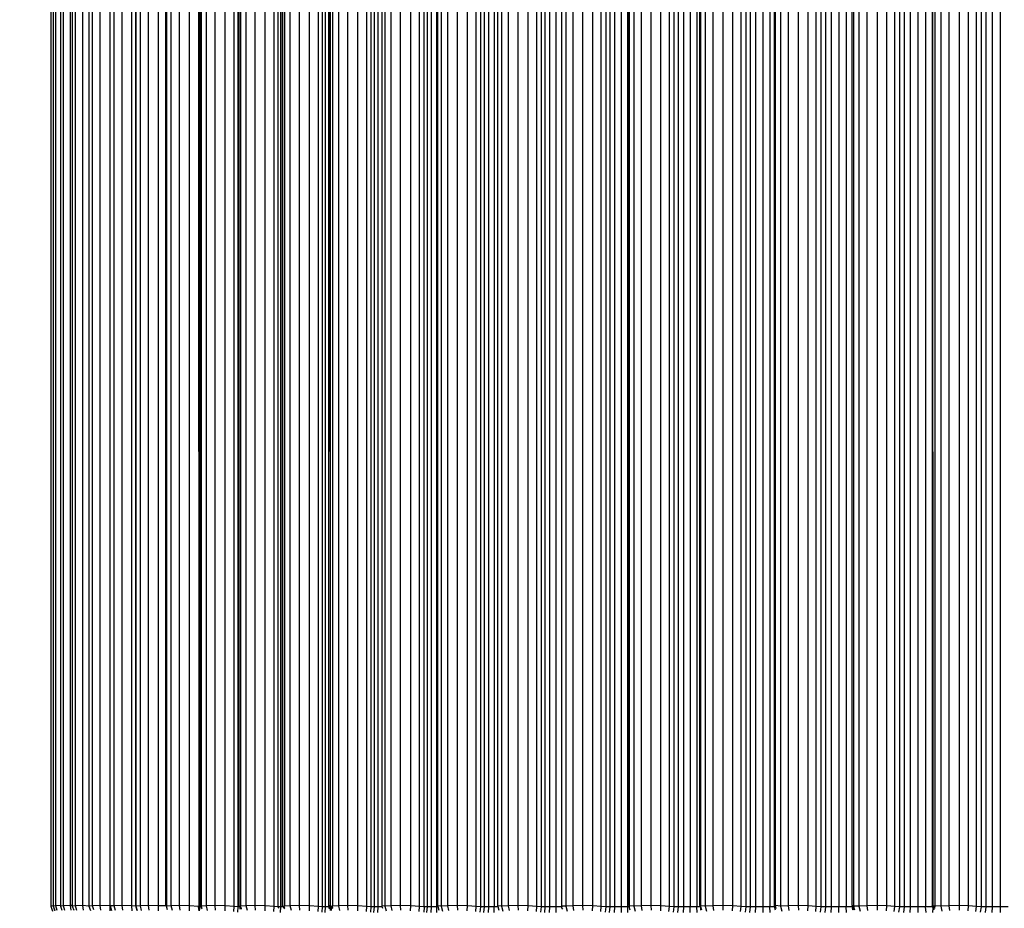
# Model space of a CAD drawing. Units: millimetres. Extents: x 226 to 582, y 125 to 1202.
# Drawn here: x 289 to 346, y 603 to 655 of the extents above; entities that cross this region are included whole.
import ezdxf

# ---------------------------------------------------------------- set-up
doc = ezdxf.new("R2010")
doc.units = ezdxf.units.MM
doc.header["$LTSCALE"] = 0.1
doc.linetypes.add('CENTER', pattern=[50.8, 31.75, -6.35, 6.35, -6.35])
doc.layers.get('Defpoints').update_dxf_attribs({"linetype": 'CENTER'})
doc.styles.add('BLAIR ITC', font='txt', dxfattribs={"height": 17})
doc.dimstyles.new('BLAIR ITC', dxfattribs={"dimtxt": 17, "dimasz": 19, "dimexe": 10, "dimexo": 5, "dimgap": 5, "dimtad": 0, "dimdec": 0, "dimdsep": 46, "dimtxsty": 'BLAIR ITC', "dimcen": 0.09, "dimclrd": 8, "dimclre": 8, "dimclrt": 256, "dimadec": 0, "dimazin": 0, "dimtfac": 1, "dimtdec": 0, "dimtmove": 0, "dimatfit": 3, "dimfxl": 1, "dimtfill": 1, "dimtolj": 1, "dimtzin": 0, "dimarcsym": 0})

# ---------------------------------------------------------------- blocks, each defined once
blk = doc.blocks.new('*D63')
at = {"color": 8, "lineweight": -2, "transparency": 16777216}
for p, q in [((291.053, 1201.927), (227.37, 1201.927)), ((237.37, 1182.927), (237.37, 923.437)), ((237.37, 595.927), (237.37, 855.416)), ((291.053, 576.927), (227.37, 576.927))]:
    blk.add_line(p, q, dxfattribs=at)
at = {"color": 8, "transparency": 16777216}
for points in [[(234.204, 1182.927), (240.537, 1182.927), (237.37, 1201.927)], [(234.204, 595.927), (240.537, 595.927), (237.37, 576.927)]]:
    blk.add_solid(points, dxfattribs=at)
at = {"layer": 'Defpoints', "color": 0, "transparency": 16777216}
for p in [(296.053, 1201.927), (237.37, 576.927), (296.053, 576.927)]:
    blk.add_point(p, dxfattribs=at)
at = {"lineweight": 30, "transparency": 16777216, "insert": (237.37, 889.427), "char_height": 17, "attachment_point": 5, "rotation": 90, "style": 'BLAIR ITC', "bg_fill": 3, "box_fill_scale": 1.1, "bg_fill_color": 256, "bg_fill_true_color": 13158600, "bg_fill_transparency": 0}
blk.add_mtext('\\A1;625', dxfattribs=at)

msp = doc.modelspace()

# ---------------------------------------------------------------- linework, layer by layer
at = {"lineweight": 30}
for p, q in [((290.417, 894.7), (290.417, 603.57)), ((290.55, 894.7), (290.542, 603.591)), ((290.55, 894.7), (290.557, 603.57)), ((290.704, 603.591), (290.704, 894.7)), ((290.971, 894.7), (290.971, 603.604)), ((291.141, 603.591), (291.141, 894.7)), ((291.526, 894.7), (291.526, 603.61)), ((291.657, 894.7), (291.657, 603.603)), ((291.85, 603.591), (291.85, 894.7)), ((292.252, 894.7), (292.252, 603.61)), ((292.615, 894.7), (292.615, 603.57)), ((292.83, 603.591), (292.83, 894.7)), ((293.249, 894.7), (293.249, 603.61)), ((293.837, 603.59), (293.837, 894.7)), ((294.079, 603.591), (294.079, 894.7)), ((294.514, 894.7), (294.514, 603.61)), ((295.101, 603.581), (295.101, 894.7)), ((295.319, 603.591), (295.335, 894.7)), ((295.335, 894.7), (295.335, 603.57)), ((295.594, 603.591), (295.594, 894.7)), ((296.045, 894.7), (296.045, 603.61)), ((296.637, 603.581), (296.637, 894.7)), ((297.053, 603.591), (297.053, 894.7)), ((297.093, 894.7), (297.093, 603.57)), ((297.373, 603.591), (297.373, 894.7)), ((297.839, 894.7), (297.839, 603.61)), ((298.435, 603.581), (298.435, 894.7)), ((298.985, 603.591), (298.951, 894.7)), ((298.985, 603.591), (298.985, 894.7)), ((299.048, 603.598), (299.048, 894.7)), ((299.112, 894.7), (299.112, 603.574)), ((299.413, 603.591), (299.413, 894.7)), ((299.892, 894.7), (299.892, 603.61)), ((300.491, 603.581), (300.491, 894.7)), ((301.009, 603.542), (301.009, 894.7)), ((301.243, 603.529), (301.243, 894.7)), ((301.301, 603.591), (301.301, 894.7)), ((301.362, 894.7), (301.381, 603.61)), ((301.389, 894.7), (301.381, 603.61)), ((301.709, 603.591), (301.709, 894.7)), ((302.201, 894.7), (302.201, 603.61)), ((302.802, 603.581), (302.802, 894.7)), ((303.319, 603.542), (303.319, 894.7)), ((303.561, 603.529), (303.561, 894.7)), ((303.694, 894.7), (303.694, 603.529)), ((303.807, 603.591), (303.807, 894.7)), ((303.918, 603.605), (303.887, 894.7)), ((303.918, 894.7), (303.918, 603.605)), ((304.258, 603.591), (304.258, 894.7)), ((304.761, 894.7), (304.761, 603.61)), ((305.363, 603.581), (305.363, 894.7)), ((305.879, 603.542), (305.879, 894.7)), ((306.127, 603.529), (306.127, 894.7)), ((306.274, 894.7), (306.274, 603.529)), ((306.487, 603.589), (306.526, 894.7)), ((306.487, 603.589), (306.487, 894.7)), ((306.583, 603.587), (306.561, 894.7)), ((306.695, 894.7), (306.695, 603.574)), ((307.054, 603.591), (307.054, 894.7)), ((307.568, 894.7), (307.568, 603.61)), ((308.169, 603.581), (308.169, 894.7)), ((308.684, 603.542), (308.684, 894.7)), ((308.938, 603.529), (308.938, 894.7)), ((309.098, 894.7), (309.098, 603.529)), ((309.331, 603.529), (309.331, 894.7)), ((309.558, 603.591), (309.558, 894.7)), ((309.715, 894.7), (309.715, 603.57)), ((310.092, 603.591), (310.092, 894.7)), ((310.617, 894.7), (310.617, 603.61)), ((311.216, 603.581), (311.216, 894.7)), ((311.727, 603.542), (311.727, 894.7)), ((311.988, 603.529), (311.988, 894.7)), ((312.161, 894.7), (312.161, 603.529)), ((312.412, 603.529), (312.412, 894.7)), ((312.708, 894.7), (312.708, 603.529)), ((312.793, 603.591), (312.793, 894.7)), ((312.973, 894.7), (312.973, 603.57)), ((313.367, 603.591), (313.367, 894.7)), ((313.9, 894.7), (313.9, 603.61)), ((314.497, 603.581), (314.497, 894.7)), ((315.005, 603.542), (315.005, 894.7)), ((315.27, 603.529), (315.27, 894.7)), ((315.456, 894.7), (315.456, 603.529)), ((315.726, 603.529), (315.726, 894.7)), ((316.043, 894.7), (316.043, 603.529)), ((316.259, 603.591), (316.259, 894.7)), ((316.462, 894.7), (316.462, 603.57)), ((316.873, 603.591), (316.873, 894.7)), ((317.414, 894.7), (317.414, 603.61)), ((318.006, 603.581), (318.006, 894.7)), ((318.509, 603.542), (318.509, 894.7)), ((318.779, 603.529), (318.779, 894.7)), ((318.978, 894.7), (318.978, 603.529)), ((319.266, 603.529), (319.266, 894.7)), ((319.604, 894.7), (319.604, 603.529)), ((319.952, 603.574), (319.95, 894.7)), ((320.175, 894.7), (320.175, 603.57)), ((320.602, 603.591), (320.602, 894.7)), ((321.15, 894.7), (321.15, 603.61)), ((321.737, 603.581), (321.737, 894.7)), ((322.234, 603.542), (322.234, 894.7)), ((322.509, 603.529), (322.509, 894.7)), ((322.72, 894.7), (322.72, 603.529)), ((323.025, 603.529), (323.025, 894.7)), ((323.383, 894.7), (323.383, 603.529)), ((323.751, 894.7), (323.751, 603.607)), ((323.822, 603.62), (323.822, 894.7)), ((323.86, 603.594), (323.822, 894.7)), ((323.86, 603.594), (323.86, 894.7)), ((324.106, 894.7), (324.106, 603.57)), ((324.548, 603.591), (324.548, 894.7)), ((325.101, 894.7), (325.101, 603.61)), ((325.683, 603.581), (325.683, 894.7)), ((326.173, 603.542), (326.173, 894.7)), ((326.452, 603.529), (326.452, 894.7)), ((326.674, 894.7), (326.674, 603.529)), ((326.997, 603.529), (326.997, 894.7)), ((327.374, 894.7), (327.374, 603.529)), ((327.761, 894.7), (327.761, 603.529)), ((327.939, 603.61), (327.939, 894.7)), ((327.98, 603.591), (327.98, 894.7)), ((328.247, 894.7), (328.247, 603.57)), ((328.703, 603.591), (328.703, 894.7)), ((329.262, 894.7), (329.262, 603.61)), ((329.836, 603.581), (329.836, 894.7)), ((330.319, 603.542), (330.319, 894.7)), ((330.6, 603.529), (330.6, 894.7)), ((330.834, 894.7), (330.834, 603.529)), ((331.173, 603.529), (331.173, 894.7)), ((331.569, 894.7), (331.569, 603.529)), ((331.974, 894.7), (331.974, 603.529)), ((332.237, 603.61), (332.237, 894.7)), ((332.303, 603.6), (332.303, 894.7)), ((332.59, 894.7), (332.59, 603.57)), ((333.06, 603.591), (333.06, 894.7)), ((333.622, 894.7), (333.622, 603.61)), ((334.189, 603.581), (334.189, 894.7)), ((334.663, 603.542), (334.663, 894.7)), ((334.947, 603.529), (334.947, 894.7)), ((335.192, 894.7), (335.192, 603.529)), ((335.546, 603.529), (335.546, 894.7)), ((335.96, 894.7), (335.96, 603.529)), ((336.383, 894.7), (336.383, 603.529)), ((336.731, 603.61), (336.731, 894.7)), ((336.825, 603.572), (336.821, 894.7)), ((337.128, 894.7), (337.128, 603.57)), ((337.61, 603.591), (337.61, 894.7)), ((338.176, 894.7), (338.176, 603.61)), ((338.733, 603.581), (338.733, 894.7)), ((339.197, 603.542), (339.197, 894.7)), ((339.484, 603.529), (339.484, 894.7)), ((339.739, 894.7), (339.739, 603.529)), ((340.108, 603.529), (340.108, 894.7)), ((340.54, 894.7), (340.54, 603.529)), ((340.979, 894.7), (340.979, 603.529)), ((341.369, 603.62), (341.387, 894.7)), ((341.411, 603.612), (341.387, 894.7)), ((341.524, 603.59), (341.525, 894.7)), ((341.852, 894.7), (341.852, 603.57)), ((342.346, 603.591), (342.346, 894.7)), ((342.913, 894.7), (342.913, 603.61)), ((343.459, 603.581), (343.459, 894.7)), ((343.913, 603.542), (343.913, 894.7)), ((344.202, 603.529), (344.202, 894.7)), ((344.467, 894.7), (344.467, 603.529)), ((344.851, 603.529), (344.851, 894.7)), ((345.298, 894.7), (345.298, 603.529)), ((290.542, 603.591), (290.417, 603.57)), ((290.417, 603.57), (290.515, 603.283)), ((290.56, 603.522), (290.542, 603.591)), ((290.704, 603.591), (290.557, 603.57)), ((290.557, 603.57), (290.56, 603.522)), ((290.56, 603.522), (290.619, 603.311)), ((290.56, 603.522), (290.645, 603.313)), ((290.971, 603.604), (290.704, 603.591)), ((290.782, 603.311), (290.704, 603.591)), ((290.971, 603.604), (290.971, 603.57)), ((291.141, 603.591), (290.971, 603.57)), ((290.971, 603.57), (291.052, 603.333)), ((291.526, 603.61), (291.141, 603.591)), ((291.217, 603.311), (291.141, 603.591)), ((291.657, 603.603), (291.526, 603.61)), ((291.526, 603.61), (291.566, 603.337)), ((291.657, 603.603), (291.657, 603.57)), ((291.85, 603.591), (291.657, 603.57)), ((291.657, 603.57), (291.74, 603.326)), ((292.252, 603.61), (291.85, 603.591)), ((291.925, 603.311), (291.85, 603.591)), ((292.615, 603.57), (292.252, 603.61)), ((292.252, 603.61), (292.29, 603.337)), ((292.83, 603.591), (292.615, 603.57)), ((292.615, 603.57), (292.702, 603.312)), ((293.249, 603.61), (292.83, 603.591)), ((292.895, 603.345), (292.83, 603.591)), ((293.837, 603.59), (293.249, 603.61)), ((293.249, 603.61), (293.285, 603.337)), ((294.079, 603.591), (293.837, 603.59)), ((293.841, 603.304), (293.837, 603.59)), ((293.837, 603.59), (293.927, 603.316)), ((294.514, 603.61), (294.079, 603.591)), ((294.151, 603.311), (294.079, 603.591)), ((295.101, 603.581), (294.514, 603.61)), ((294.514, 603.61), (294.548, 603.337)), ((295.11, 603.304), (295.101, 603.581)), ((295.335, 603.57), (295.101, 603.581)), ((295.399, 603.311), (295.319, 603.591)), ((295.335, 603.57), (295.319, 603.591)), ((295.594, 603.591), (295.335, 603.57)), ((295.335, 603.57), (295.399, 603.311)), ((296.045, 603.61), (295.594, 603.591)), ((295.665, 603.311), (295.594, 603.591)), ((296.637, 603.581), (296.045, 603.61)), ((296.045, 603.61), (296.077, 603.337)), ((297.053, 603.591), (296.637, 603.581)), ((296.644, 603.304), (296.637, 603.581)), ((297.053, 603.591), (297.093, 603.57)), ((297.373, 603.591), (297.093, 603.57)), ((297.164, 603.356), (297.093, 603.57)), ((297.839, 603.61), (297.373, 603.591)), ((297.442, 603.311), (297.373, 603.591)), ((298.435, 603.581), (297.839, 603.61)), ((297.839, 603.61), (297.869, 603.337)), ((298.439, 603.304), (298.435, 603.581)), ((298.951, 603.54), (298.435, 603.581)), ((298.985, 603.591), (298.951, 603.54)), ((298.989, 603.55), (298.951, 603.54)), ((298.981, 603.297), (298.951, 603.54)), ((298.989, 603.55), (298.981, 603.297)), ((299.048, 603.598), (298.985, 603.591)), ((298.985, 603.591), (299.054, 603.57)), ((298.989, 603.55), (298.985, 603.591)), ((299.047, 603.375), (298.989, 603.55)), ((298.989, 603.55), (299.064, 603.534)), ((299.054, 603.57), (299.048, 603.598)), ((299.054, 603.57), (299.112, 603.574)), ((299.064, 603.534), (299.054, 603.57)), ((299.064, 603.534), (299.125, 603.53)), ((299.413, 603.591), (299.112, 603.574)), ((299.112, 603.574), (299.125, 603.53)), ((299.125, 603.53), (299.125, 603.467)), ((299.171, 603.39), (299.125, 603.467)), ((299.892, 603.61), (299.413, 603.591)), ((299.48, 603.311), (299.413, 603.591)), ((300.491, 603.581), (299.892, 603.61)), ((299.892, 603.61), (299.92, 603.337)), ((300.493, 603.304), (300.491, 603.581)), ((301.009, 603.542), (300.491, 603.581)), ((300.996, 603.25), (301.009, 603.542)), ((301.243, 603.529), (301.009, 603.542)), ((301.224, 603.218), (301.243, 603.529)), ((301.318, 603.529), (301.243, 603.529)), ((301.318, 603.529), (301.301, 603.591)), ((301.301, 603.591), (301.362, 603.572)), ((301.36, 603.501), (301.318, 603.529)), ((301.355, 603.401), (301.36, 603.501)), ((301.362, 603.572), (301.36, 603.501)), ((301.36, 603.501), (301.368, 603.476)), ((301.381, 603.61), (301.362, 603.572)), ((301.362, 603.572), (301.389, 603.574)), ((301.389, 603.574), (301.362, 603.529)), ((301.362, 603.572), (301.362, 603.529)), ((301.362, 603.529), (301.402, 603.529)), ((301.362, 603.529), (301.368, 603.476)), ((301.368, 603.476), (301.414, 603.447)), ((301.381, 603.61), (301.389, 603.574)), ((301.709, 603.591), (301.389, 603.574)), ((301.414, 603.447), (301.411, 603.402)), ((301.416, 603.483), (301.414, 603.447)), ((302.201, 603.61), (301.709, 603.591)), ((301.774, 603.311), (301.709, 603.591)), ((302.802, 603.581), (302.201, 603.61)), ((302.201, 603.61), (302.226, 603.337)), ((302.802, 603.304), (302.802, 603.581)), ((303.319, 603.542), (302.802, 603.581)), ((303.305, 603.25), (303.319, 603.542)), ((303.561, 603.529), (303.319, 603.542)), ((303.694, 603.529), (303.561, 603.529)), ((303.593, 603.437), (303.561, 603.529)), ((303.694, 603.529), (303.678, 603.207)), ((303.824, 603.529), (303.694, 603.529)), ((303.824, 603.529), (303.807, 603.591)), ((303.807, 603.591), (303.887, 603.572)), ((303.887, 603.529), (303.824, 603.529)), ((303.885, 603.471), (303.887, 603.529)), ((303.931, 603.529), (303.885, 603.471)), ((303.885, 603.471), (303.928, 603.406)), ((303.918, 603.605), (303.887, 603.607)), ((303.887, 603.572), (303.918, 603.605)), ((303.887, 603.572), (303.918, 603.574)), ((303.918, 603.574), (303.887, 603.529)), ((303.887, 603.529), (303.887, 603.572)), ((303.887, 603.529), (303.931, 603.529)), ((303.918, 603.605), (303.918, 603.574)), ((304.258, 603.591), (303.918, 603.574)), ((304.761, 603.61), (304.258, 603.591)), ((304.32, 603.311), (304.258, 603.591)), ((305.363, 603.581), (304.761, 603.61)), ((304.761, 603.61), (304.785, 603.337)), ((305.361, 603.304), (305.363, 603.581)), ((305.879, 603.542), (305.363, 603.581)), ((305.862, 603.25), (305.879, 603.542)), ((306.127, 603.529), (305.879, 603.542)), ((306.104, 603.218), (306.127, 603.529)), ((306.274, 603.529), (306.127, 603.529)), ((306.274, 603.529), (306.252, 603.201)), ((306.487, 603.529), (306.274, 603.529)), ((306.561, 603.606), (306.487, 603.589)), ((306.487, 603.589), (306.526, 603.583)), ((306.526, 603.529), (306.487, 603.589)), ((306.487, 603.529), (306.487, 603.589)), ((306.487, 603.529), (306.526, 603.529)), ((306.521, 603.421), (306.487, 603.529)), ((306.526, 603.529), (306.521, 603.421)), ((306.526, 603.583), (306.561, 603.606)), ((306.526, 603.529), (306.578, 603.529)), ((306.578, 603.529), (306.555, 603.311)), ((306.561, 603.606), (306.616, 603.57)), ((306.583, 603.587), (306.578, 603.529)), ((306.644, 603.476), (306.578, 603.529)), ((306.616, 603.57), (306.583, 603.587)), ((306.616, 603.57), (306.605, 603.529)), ((306.605, 603.529), (306.681, 603.529)), ((306.605, 603.529), (306.644, 603.476)), ((306.616, 603.57), (306.669, 603.574)), ((306.64, 603.311), (306.644, 603.476)), ((306.669, 603.574), (306.695, 603.574)), ((306.669, 603.574), (306.681, 603.529)), ((306.695, 603.574), (306.681, 603.529)), ((306.681, 603.529), (306.681, 603.456)), ((306.681, 603.529), (306.708, 603.529)), ((306.7, 603.48), (306.681, 603.529)), ((306.7, 603.48), (306.681, 603.456)), ((306.739, 603.428), (306.681, 603.456)), ((307.054, 603.591), (306.695, 603.574)), ((307.568, 603.61), (307.054, 603.591)), ((307.114, 603.311), (307.054, 603.591)), ((308.169, 603.581), (307.568, 603.61)), ((307.568, 603.61), (307.589, 603.337)), ((308.165, 603.304), (308.169, 603.581)), ((308.684, 603.542), (308.169, 603.581)), ((308.665, 603.25), (308.684, 603.542)), ((308.938, 603.529), (308.684, 603.542)), ((308.912, 603.218), (308.938, 603.529)), ((309.098, 603.529), (308.938, 603.529)), ((309.098, 603.529), (309.074, 603.201)), ((309.331, 603.529), (309.098, 603.529)), ((309.317, 603.195), (309.331, 603.529)), ((309.575, 603.529), (309.331, 603.529)), ((309.715, 603.57), (309.558, 603.591)), ((309.575, 603.529), (309.558, 603.591)), ((309.605, 603.423), (309.575, 603.529)), ((310.092, 603.591), (309.715, 603.57)), ((309.715, 603.57), (309.8, 603.29)), ((310.617, 603.61), (310.092, 603.591)), ((310.15, 603.311), (310.092, 603.591)), ((311.216, 603.581), (310.617, 603.61)), ((310.617, 603.61), (310.635, 603.337)), ((311.209, 603.304), (311.216, 603.581)), ((311.727, 603.542), (311.216, 603.581)), ((311.706, 603.25), (311.727, 603.542)), ((311.988, 603.529), (311.727, 603.542)), ((312, 603.502), (311.971, 603.224)), ((312.161, 603.529), (311.988, 603.529)), ((312, 603.502), (311.988, 603.529)), ((312.161, 603.529), (312.136, 603.203)), ((312.412, 603.529), (312.161, 603.529)), ((312.397, 603.195), (312.412, 603.529)), ((312.708, 603.529), (312.412, 603.529)), ((312.81, 603.529), (312.708, 603.529)), ((312.708, 603.529), (312.709, 603.195)), ((312.973, 603.57), (312.793, 603.591)), ((312.81, 603.529), (312.793, 603.591)), ((312.87, 603.311), (312.81, 603.529)), ((313.367, 603.591), (312.973, 603.57)), ((312.973, 603.57), (313.057, 603.283)), ((313.9, 603.61), (313.367, 603.591)), ((313.423, 603.311), (313.367, 603.591)), ((314.497, 603.581), (313.9, 603.61)), ((313.9, 603.61), (313.916, 603.337)), ((314.488, 603.304), (314.497, 603.581)), ((315.005, 603.542), (314.497, 603.581)), ((314.981, 603.25), (315.005, 603.542)), ((315.27, 603.529), (315.005, 603.542)), ((315.24, 603.218), (315.27, 603.529)), ((315.456, 603.529), (315.27, 603.529)), ((315.456, 603.529), (315.428, 603.201)), ((315.726, 603.529), (315.456, 603.529)), ((315.71, 603.195), (315.726, 603.529)), ((316.043, 603.529), (315.726, 603.529)), ((316.044, 603.195), (316.043, 603.529)), ((316.276, 603.529), (316.043, 603.529)), ((316.462, 603.57), (316.259, 603.591)), ((316.276, 603.529), (316.259, 603.591)), ((316.335, 603.311), (316.276, 603.529)), ((316.873, 603.591), (316.462, 603.57)), ((316.462, 603.57), (316.543, 603.283)), ((317.414, 603.61), (316.873, 603.591)), ((316.925, 603.311), (316.873, 603.591)), ((318.006, 603.581), (317.414, 603.61)), ((317.414, 603.61), (317.427, 603.337)), ((317.995, 603.304), (318.006, 603.581)), ((318.509, 603.542), (318.006, 603.581)), ((318.484, 603.25), (318.509, 603.542)), ((318.779, 603.529), (318.509, 603.542)), ((318.747, 603.218), (318.779, 603.529)), ((318.978, 603.529), (318.779, 603.529)), ((318.978, 603.529), (318.947, 603.201)), ((319.266, 603.529), (318.978, 603.529)), ((319.248, 603.195), (319.266, 603.529)), ((319.604, 603.529), (319.266, 603.529)), ((319.952, 603.529), (319.604, 603.529)), ((319.604, 603.529), (319.604, 603.195)), ((320.175, 603.57), (319.952, 603.574)), ((319.952, 603.574), (319.952, 603.529)), ((319.956, 603.467), (319.952, 603.529)), ((320.003, 603.396), (319.956, 603.467)), ((320.602, 603.591), (320.175, 603.57)), ((320.175, 603.57), (320.254, 603.283)), ((321.15, 603.61), (320.602, 603.591)), ((320.652, 603.311), (320.602, 603.591)), ((321.737, 603.581), (321.15, 603.61)), ((321.15, 603.61), (321.161, 603.337)), ((321.724, 603.304), (321.737, 603.581)), ((322.234, 603.542), (321.737, 603.581)), ((322.207, 603.25), (322.234, 603.542)), ((322.509, 603.529), (322.234, 603.542)), ((322.475, 603.222), (322.509, 603.529)), ((322.72, 603.529), (322.509, 603.529)), ((322.72, 603.529), (322.687, 603.2)), ((323.025, 603.529), (322.72, 603.529)), ((323.006, 603.195), (323.025, 603.529)), ((323.383, 603.529), (323.025, 603.529)), ((323.759, 603.529), (323.383, 603.529)), ((323.383, 603.529), (323.384, 603.195)), ((323.822, 603.62), (323.751, 603.607)), ((323.751, 603.607), (323.751, 603.561)), ((323.759, 603.529), (323.751, 603.561)), ((323.771, 603.195), (323.759, 603.529)), ((323.841, 603.529), (323.759, 603.529)), ((323.86, 603.594), (323.822, 603.62)), ((323.86, 603.594), (323.841, 603.529)), ((323.876, 603.529), (323.841, 603.529)), ((323.9, 603.337), (323.841, 603.529)), ((324.106, 603.57), (323.86, 603.594)), ((324.548, 603.591), (324.106, 603.57)), ((324.106, 603.57), (324.183, 603.283)), ((325.101, 603.61), (324.548, 603.591)), ((324.595, 603.311), (324.548, 603.591)), ((325.683, 603.581), (325.101, 603.61)), ((325.101, 603.61), (325.11, 603.337)), ((325.668, 603.304), (325.683, 603.581)), ((326.173, 603.542), (325.683, 603.581)), ((326.144, 603.25), (326.173, 603.542)), ((326.452, 603.529), (326.173, 603.542)), ((326.415, 603.218), (326.452, 603.529)), ((326.674, 603.529), (326.452, 603.529)), ((326.674, 603.529), (326.64, 603.201)), ((326.997, 603.529), (326.674, 603.529)), ((326.976, 603.195), (326.997, 603.529)), ((327.374, 603.529), (326.997, 603.529)), ((327.374, 603.195), (327.374, 603.529)), ((327.761, 603.529), (327.374, 603.529)), ((327.782, 603.195), (327.761, 603.529)), ((327.996, 603.529), (327.761, 603.529)), ((327.98, 603.591), (327.939, 603.61)), ((328.247, 603.57), (327.98, 603.591)), ((327.996, 603.529), (327.98, 603.591)), ((327.996, 603.337), (327.996, 603.529)), ((328.048, 603.329), (327.996, 603.529)), ((328.703, 603.591), (328.247, 603.57)), ((328.247, 603.57), (328.321, 603.283)), ((329.262, 603.61), (328.703, 603.591)), ((328.748, 603.311), (328.703, 603.591)), ((329.836, 603.581), (329.262, 603.61)), ((329.262, 603.61), (329.268, 603.337)), ((329.819, 603.304), (329.836, 603.581)), ((330.319, 603.542), (329.836, 603.581)), ((330.287, 603.25), (330.319, 603.542)), ((330.6, 603.529), (330.319, 603.542)), ((330.562, 603.218), (330.6, 603.529)), ((330.834, 603.529), (330.6, 603.529)), ((330.834, 603.529), (330.798, 603.201)), ((331.173, 603.529), (330.834, 603.529)), ((331.152, 603.195), (331.173, 603.529)), ((331.569, 603.529), (331.173, 603.529)), ((331.974, 603.529), (331.569, 603.529)), ((331.569, 603.529), (331.569, 603.195)), ((331.997, 603.195), (331.974, 603.529)), ((332.254, 603.529), (331.974, 603.529)), ((332.237, 603.61), (332.303, 603.6)), ((332.254, 603.529), (332.237, 603.61)), ((332.294, 603.337), (332.254, 603.529)), ((332.318, 603.529), (332.254, 603.529)), ((332.59, 603.57), (332.303, 603.6)), ((332.318, 603.529), (332.303, 603.6)), ((332.34, 603.434), (332.318, 603.529)), ((333.06, 603.591), (332.59, 603.57)), ((332.59, 603.57), (332.662, 603.283)), ((333.622, 603.61), (333.06, 603.591)), ((333.102, 603.311), (333.06, 603.591)), ((334.189, 603.581), (333.622, 603.61)), ((333.622, 603.61), (333.626, 603.337)), ((334.169, 603.304), (334.189, 603.581)), ((334.663, 603.542), (334.189, 603.581)), ((334.629, 603.25), (334.663, 603.542)), ((334.947, 603.529), (334.663, 603.542)), ((334.906, 603.218), (334.947, 603.529)), ((335.192, 603.529), (334.947, 603.529)), ((335.192, 603.529), (335.153, 603.201)), ((335.546, 603.529), (335.192, 603.529)), ((335.524, 603.195), (335.546, 603.529)), ((335.96, 603.529), (335.546, 603.529)), ((335.961, 603.195), (335.96, 603.529)), ((336.383, 603.529), (335.96, 603.529)), ((336.407, 603.195), (336.383, 603.529)), ((336.753, 603.529), (336.383, 603.529)), ((336.778, 603.581), (336.731, 603.61)), ((336.778, 603.581), (336.753, 603.585)), ((336.753, 603.585), (336.825, 603.572)), ((336.753, 603.529), (336.753, 603.585)), ((336.778, 603.581), (336.753, 603.529)), ((336.753, 603.529), (336.76, 603.469)), ((336.753, 603.529), (336.836, 603.529)), ((336.788, 603.337), (336.76, 603.469)), ((336.774, 603.36), (336.76, 603.469)), ((336.76, 603.469), (336.843, 603.346)), ((336.825, 603.572), (336.778, 603.581)), ((337.128, 603.57), (336.825, 603.572)), ((336.825, 603.572), (336.836, 603.529)), ((336.884, 603.336), (336.836, 603.529)), ((336.836, 603.529), (336.843, 603.346)), ((337.61, 603.591), (337.128, 603.57)), ((337.128, 603.57), (337.197, 603.283)), ((338.176, 603.61), (337.61, 603.591)), ((337.649, 603.311), (337.61, 603.591)), ((338.733, 603.581), (338.176, 603.61)), ((338.176, 603.61), (338.177, 603.337)), ((338.711, 603.304), (338.733, 603.581)), ((339.197, 603.542), (338.733, 603.581)), ((339.162, 603.25), (339.197, 603.542)), ((339.484, 603.529), (339.197, 603.542)), ((339.441, 603.218), (339.484, 603.529)), ((339.739, 603.529), (339.484, 603.529)), ((339.739, 603.529), (339.699, 603.201)), ((340.108, 603.529), (339.739, 603.529)), ((340.085, 603.195), (340.108, 603.529)), ((340.54, 603.529), (340.108, 603.529)), ((340.979, 603.529), (340.54, 603.529)), ((340.54, 603.529), (340.54, 603.195)), ((341.004, 603.195), (340.979, 603.529)), ((341.363, 603.529), (340.979, 603.529)), ((341.363, 603.593), (341.369, 603.62)), ((341.416, 603.583), (341.363, 603.593)), ((341.363, 603.529), (341.363, 603.593)), ((341.363, 603.593), (341.391, 603.529)), ((341.363, 603.529), (341.428, 603.529)), ((341.413, 603.479), (341.363, 603.529)), ((341.411, 603.612), (341.369, 603.62)), ((341.391, 603.529), (341.428, 603.529)), ((341.405, 603.201), (341.413, 603.479)), ((341.411, 603.612), (341.486, 603.568)), ((341.416, 603.583), (341.411, 603.612)), ((341.413, 603.479), (341.428, 603.529)), ((341.438, 603.454), (341.413, 603.479)), ((341.46, 603.529), (341.416, 603.583)), ((341.428, 603.529), (341.416, 603.583)), ((341.428, 603.529), (341.438, 603.454)), ((341.428, 603.529), (341.46, 603.529)), ((341.467, 603.337), (341.438, 603.454)), ((341.46, 603.529), (341.522, 603.529)), ((341.495, 603.529), (341.46, 603.529)), ((341.479, 603.598), (341.533, 603.557)), ((341.486, 603.568), (341.524, 603.59)), ((341.533, 603.557), (341.495, 603.529)), ((341.518, 603.434), (341.522, 603.529)), ((341.522, 603.529), (341.524, 603.59)), ((341.533, 603.557), (341.522, 603.529)), ((341.852, 603.57), (341.524, 603.59)), ((341.524, 603.59), (341.533, 603.557)), ((342.346, 603.591), (341.852, 603.57)), ((341.852, 603.57), (341.917, 603.283)), ((342.913, 603.61), (342.346, 603.591)), ((342.381, 603.311), (342.346, 603.591)), ((342.913, 603.61), (342.911, 603.337)), ((343.459, 603.581), (342.913, 603.61)), ((343.435, 603.304), (343.459, 603.581)), ((343.913, 603.542), (343.459, 603.581)), ((343.876, 603.25), (343.913, 603.542)), ((344.202, 603.529), (343.913, 603.542)), ((344.157, 603.218), (344.202, 603.529)), ((344.467, 603.529), (344.202, 603.529)), ((344.467, 603.529), (344.425, 603.201)), ((344.851, 603.529), (344.467, 603.529)), ((344.826, 603.195), (344.851, 603.529)), ((345.298, 603.529), (344.851, 603.529)), ((345.754, 603.529), (345.298, 603.529)), ((345.298, 603.529), (345.298, 603.195))]:
    msp.add_line(p, q, dxfattribs=at)

# ---------------------------------------------------------------- next in the draw order: dimensions: what is measured, and where the dimension line sits
dim = msp.add_linear_dim(base=(237.37, 576.927), p1=(296.053, 1201.927), p2=(296.053, 576.927), angle=90, dimstyle='BLAIR ITC', dxfattribs=at)
dim.commit()
dim.dimension.update_dxf_attribs({"geometry": '*D63', "text_midpoint": (237.37, 889.427)})

doc.saveas('drawing.dxf')
